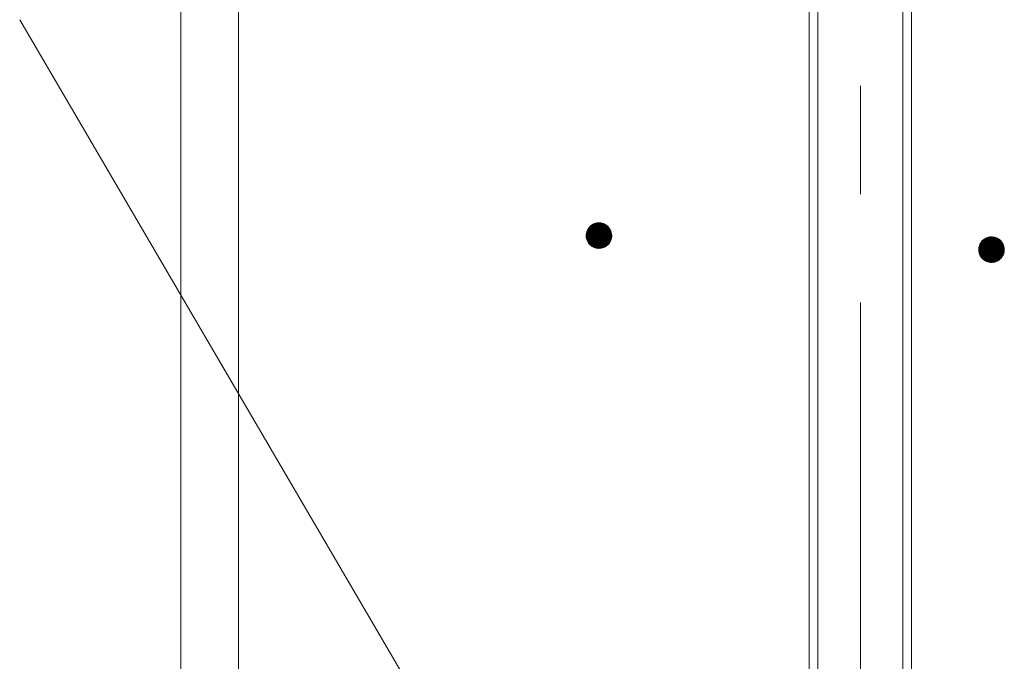
# Model space of a CAD drawing. Units: millimetres. Extents: x -754 to 1609, y -1356 to 1051.
# Drawn here: x -68 to 9, y 68 to 118 of the extents above; entities that cross this region are included whole.
import ezdxf

# ---------------------------------------------------------------- set-up
doc = ezdxf.new("R2010")
doc.units = ezdxf.units.MM
doc.header["$LTSCALE"] = 10
doc.linetypes.add('JWW_CENTER1', pattern=[6.773333, 4.233333, -0.846667, 0.846667, -0.846667])
doc.layers.add('躯体', color=7, linetype='Continuous')

msp = doc.modelspace()

# ---------------------------------------------------------------- linework, layer by layer
at = {"layer": '躯体', "color": 4, "linetype": 'JWW_CENTER1', "lineweight": 9}
msp.add_line((-2.743, -14.039), (-2.743, 182.039), dxfattribs=at)
at = {"layer": '躯体', "color": 2, "linetype": 'Continuous', "lineweight": 9}
for p, q in [((-6.743, 163.708), (-6.743, -10.616)), ((-6.066, 163.708), (-6.066, -11.292)), ((0.581, 163.708), (0.581, -11.292)), ((1.257, 163.708), (1.257, -10.616))]:
    msp.add_line(p, q, dxfattribs=at)
at = {"layer": '躯体', "color": 3, "linetype": 'Continuous', "lineweight": 9}
for p, q in [((-55.893, 151.208), (-55.893, -644.992)), ((-51.393, 151.208), (-51.393, -654.992))]:
    msp.add_line(p, q, dxfattribs=at)
at = {"layer": '躯体', "color": 7, "linetype": 'Continuous', "lineweight": 9}
for p, q in [((-68.493, 118.141), (-16.743, 29.708)), ((-24.101, 101.691), (-24.147, 101.575)), ((-24.04, 101.801), (-24.101, 101.691)), ((-23.966, 101.903), (-24.04, 101.801)), ((-23.88, 101.994), (-23.966, 101.903)), ((-23.784, 102.075), (-23.88, 101.994)), ((-23.678, 102.142), (-23.784, 102.075)), ((-23.564, 102.195), (-23.678, 102.142)), ((-23.445, 102.234), (-23.564, 102.195)), ((-23.321, 102.258), (-23.445, 102.234)), ((-23.196, 102.266), (-23.321, 102.258)), ((-23.196, 102.266), (-23.196, 100.266)), ((-23.133, 102.264), (-23.196, 102.266)), ((-23.009, 102.248), (-23.133, 102.264)), ((-22.887, 102.217), (-23.009, 102.248)), ((-22.77, 102.17), (-22.887, 102.217)), ((-22.66, 102.11), (-22.77, 102.17)), ((-22.559, 102.036), (-22.66, 102.11)), ((-22.467, 101.95), (-22.559, 102.036)), ((-22.387, 101.853), (-22.467, 101.95)), ((-22.32, 101.747), (-22.387, 101.853)), ((-22.266, 101.634), (-22.32, 101.747)), ((-24.194, 101.328), (-24.196, 101.266)), ((-22.196, 101.266), (-24.196, 101.266)), ((-24.196, 101.266), (-24.188, 101.14)), ((-24.178, 101.453), (-24.194, 101.328)), ((-24.188, 101.14), (-24.165, 101.017)), ((-24.147, 101.575), (-24.178, 101.453)), ((-24.165, 101.017), (-24.126, 100.897)), ((-24.126, 100.897), (-24.072, 100.784)), ((-22.291, 100.84), (-22.245, 100.957)), ((-22.227, 101.514), (-22.266, 101.634)), ((-22.245, 100.957), (-22.214, 101.078)), ((-22.204, 101.391), (-22.227, 101.514)), ((-22.214, 101.078), (-22.198, 101.203)), ((-22.196, 101.266), (-22.204, 101.391)), ((-22.198, 101.203), (-22.196, 101.266)), ((6.823, 100.896), (6.737, 100.804)), ((6.92, 100.976), (6.823, 100.896)), ((7.026, 101.043), (6.92, 100.976)), ((7.14, 101.097), (7.026, 101.043)), ((7.259, 101.136), (7.14, 101.097)), ((7.382, 101.159), (7.259, 101.136)), ((7.508, 101.167), (7.382, 101.159)), ((7.508, 101.167), (7.508, 99.167)), ((7.57, 101.165), (7.508, 101.167)), ((7.695, 101.149), (7.57, 101.165)), ((7.817, 101.118), (7.695, 101.149)), ((7.933, 101.072), (7.817, 101.118)), ((8.043, 101.011), (7.933, 101.072)), ((8.145, 100.938), (8.043, 101.011)), ((8.237, 100.852), (8.145, 100.938)), ((-24.072, 100.784), (-24.005, 100.678)), ((-24.005, 100.678), (-23.925, 100.581)), ((-23.925, 100.581), (-23.833, 100.495)), ((-23.833, 100.495), (-23.732, 100.421)), ((-23.732, 100.421), (-23.622, 100.361)), ((-23.622, 100.361), (-23.505, 100.314)), ((-23.505, 100.314), (-23.383, 100.283)), ((-23.383, 100.283), (-23.259, 100.267)), ((-23.259, 100.267), (-23.196, 100.266)), ((-23.196, 100.266), (-23.071, 100.273)), ((-23.071, 100.273), (-22.947, 100.297)), ((-22.947, 100.297), (-22.828, 100.336)), ((-22.828, 100.336), (-22.714, 100.389)), ((-22.714, 100.389), (-22.608, 100.457)), ((-22.608, 100.457), (-22.511, 100.537)), ((-22.511, 100.537), (-22.425, 100.628)), ((-22.425, 100.628), (-22.352, 100.73)), ((-22.352, 100.73), (-22.291, 100.84)), ((6.51, 100.23), (6.508, 100.167)), ((8.508, 100.167), (6.508, 100.167)), ((6.508, 100.167), (6.516, 100.042)), ((6.525, 100.354), (6.51, 100.23)), ((6.557, 100.476), (6.525, 100.354)), ((6.603, 100.593), (6.557, 100.476)), ((6.663, 100.703), (6.603, 100.593)), ((6.737, 100.804), (6.663, 100.703)), ((8.317, 100.755), (8.237, 100.852)), ((8.384, 100.649), (8.317, 100.755)), ((8.437, 100.535), (8.384, 100.649)), ((8.476, 100.416), (8.437, 100.535)), ((8.5, 100.292), (8.476, 100.416)), ((8.49, 99.98), (8.506, 100.104)), ((8.508, 100.167), (8.5, 100.292)), ((8.506, 100.104), (8.508, 100.167)), ((6.516, 100.042), (6.539, 99.918)), ((6.539, 99.918), (6.578, 99.799)), ((6.578, 99.799), (6.631, 99.685)), ((6.631, 99.685), (6.699, 99.579)), ((6.699, 99.579), (6.779, 99.482)), ((6.779, 99.482), (6.87, 99.396)), ((6.87, 99.396), (6.972, 99.323)), ((7.989, 99.291), (8.095, 99.358)), ((8.095, 99.358), (8.192, 99.438)), ((8.192, 99.438), (8.278, 99.53)), ((8.278, 99.53), (8.352, 99.631)), ((8.352, 99.631), (8.412, 99.741)), ((8.412, 99.741), (8.459, 99.858)), ((8.459, 99.858), (8.49, 99.98)), ((6.972, 99.323), (7.082, 99.262)), ((7.082, 99.262), (7.199, 99.216)), ((7.199, 99.216), (7.32, 99.185)), ((7.32, 99.185), (7.445, 99.169)), ((7.445, 99.169), (7.508, 99.167)), ((7.508, 99.167), (7.633, 99.175)), ((7.633, 99.175), (7.756, 99.198)), ((7.756, 99.198), (7.876, 99.237)), ((7.876, 99.237), (7.989, 99.291))]:
    msp.add_line(p, q, dxfattribs=at)
at = {"layer": '躯体', "color": 7, "linetype": 'Continuous', "lineweight": 0}
for p, q in [((-22.274, 101.651), (-24.117, 101.651)), ((-22.279, 101.661), (-24.113, 101.661)), ((-22.284, 101.671), (-24.109, 101.671)), ((-22.288, 101.681), (-24.105, 101.681)), ((-22.293, 101.691), (-24.101, 101.691)), ((-22.298, 101.701), (-24.096, 101.701)), ((-22.302, 101.711), (-24.09, 101.711)), ((-22.307, 101.721), (-24.085, 101.721)), ((-22.312, 101.731), (-24.079, 101.731)), ((-22.316, 101.741), (-24.074, 101.741)), ((-22.322, 101.751), (-24.068, 101.751)), ((-22.328, 101.761), (-24.063, 101.761)), ((-22.334, 101.771), (-24.057, 101.771)), ((-22.341, 101.781), (-24.052, 101.781)), ((-22.347, 101.791), (-24.046, 101.791)), ((-22.353, 101.801), (-24.041, 101.801)), ((-22.36, 101.811), (-24.034, 101.811)), ((-22.366, 101.821), (-24.026, 101.821)), ((-22.372, 101.831), (-24.019, 101.831)), ((-22.379, 101.841), (-24.012, 101.841)), ((-22.385, 101.851), (-24.005, 101.851)), ((-22.393, 101.861), (-23.997, 101.861)), ((-22.401, 101.871), (-23.99, 101.871)), ((-22.409, 101.881), (-23.983, 101.881)), ((-22.418, 101.891), (-23.975, 101.891)), ((-22.426, 101.901), (-23.968, 101.901)), ((-22.434, 101.911), (-23.959, 101.911)), ((-22.443, 101.921), (-23.95, 101.921)), ((-22.451, 101.931), (-23.941, 101.931)), ((-22.459, 101.941), (-23.931, 101.941)), ((-22.467, 101.951), (-23.922, 101.951)), ((-22.478, 101.961), (-23.912, 101.961)), ((-22.489, 101.971), (-23.903, 101.971)), ((-22.499, 101.981), (-23.894, 101.981)), ((-22.51, 101.991), (-23.884, 101.991)), ((-22.521, 102.001), (-23.873, 102.001)), ((-22.531, 102.011), (-23.861, 102.011)), ((-22.542, 102.021), (-23.849, 102.021)), ((-22.553, 102.031), (-23.837, 102.031)), ((-22.565, 102.041), (-23.825, 102.041)), ((-22.578, 102.051), (-23.813, 102.051)), ((-22.592, 102.061), (-23.801, 102.061)), ((-22.606, 102.071), (-23.789, 102.071)), ((-22.62, 102.081), (-23.774, 102.081)), ((-22.634, 102.091), (-23.759, 102.091)), ((-22.647, 102.101), (-23.743, 102.101)), ((-22.661, 102.111), (-23.727, 102.111)), ((-22.68, 102.121), (-23.711, 102.121)), ((-22.698, 102.131), (-23.696, 102.131)), ((-22.716, 102.141), (-23.68, 102.141)), ((-22.734, 102.151), (-23.659, 102.151)), ((-22.752, 102.161), (-23.638, 102.161)), ((-22.771, 102.171), (-23.617, 102.171)), ((-22.796, 102.181), (-23.595, 102.181)), ((-22.821, 102.191), (-23.574, 102.191)), ((-22.846, 102.201), (-23.548, 102.201)), ((-22.872, 102.211), (-23.517, 102.211)), ((-22.902, 102.221), (-23.486, 102.221)), ((-22.941, 102.231), (-23.456, 102.231)), ((-22.98, 102.241), (-23.411, 102.241)), ((-23.03, 102.251), (-23.359, 102.251)), ((-23.109, 102.261), (-23.275, 102.261)), ((-22.196, 101.271), (-24.196, 101.271)), ((-22.196, 101.261), (-24.196, 101.261)), ((-22.199, 101.311), (-24.195, 101.311)), ((-22.198, 101.301), (-24.195, 101.301)), ((-22.198, 101.291), (-24.195, 101.291)), ((-22.197, 101.281), (-24.195, 101.281)), ((-22.196, 101.251), (-24.195, 101.251)), ((-22.2, 101.331), (-24.194, 101.331)), ((-22.199, 101.321), (-24.194, 101.321)), ((-22.197, 101.241), (-24.194, 101.241)), ((-22.197, 101.231), (-24.194, 101.231)), ((-22.197, 101.221), (-24.193, 101.221)), ((-22.201, 101.341), (-24.192, 101.341)), ((-22.198, 101.211), (-24.192, 101.211)), ((-22.198, 101.201), (-24.192, 101.201)), ((-22.201, 101.351), (-24.191, 101.351)), ((-22.199, 101.191), (-24.191, 101.191)), ((-22.201, 101.181), (-24.191, 101.181)), ((-22.202, 101.361), (-24.19, 101.361)), ((-22.202, 101.171), (-24.19, 101.171)), ((-22.203, 101.371), (-24.189, 101.371)), ((-22.203, 101.161), (-24.189, 101.161)), ((-22.205, 101.151), (-24.189, 101.151)), ((-22.206, 101.141), (-24.188, 101.141)), ((-22.203, 101.381), (-24.187, 101.381)), ((-22.204, 101.391), (-24.186, 101.391)), ((-22.207, 101.131), (-24.186, 101.131)), ((-22.206, 101.401), (-24.185, 101.401)), ((-22.208, 101.411), (-24.184, 101.411)), ((-22.208, 101.121), (-24.184, 101.121)), ((-22.209, 101.421), (-24.182, 101.421)), ((-22.21, 101.111), (-24.182, 101.111)), ((-22.211, 101.431), (-24.181, 101.431)), ((-22.213, 101.441), (-24.18, 101.441)), ((-22.211, 101.101), (-24.18, 101.101)), ((-22.215, 101.451), (-24.179, 101.451)), ((-22.212, 101.091), (-24.179, 101.091)), ((-22.213, 101.081), (-24.177, 101.081)), ((-22.217, 101.461), (-24.176, 101.461)), ((-22.216, 101.071), (-24.175, 101.071)), ((-22.219, 101.471), (-24.174, 101.471)), ((-22.218, 101.061), (-24.173, 101.061)), ((-22.221, 101.481), (-24.171, 101.481)), ((-22.221, 101.051), (-24.171, 101.051)), ((-22.223, 101.491), (-24.169, 101.491)), ((-22.223, 101.041), (-24.169, 101.041)), ((-22.226, 101.031), (-24.167, 101.031)), ((-22.225, 101.501), (-24.166, 101.501)), ((-22.228, 101.021), (-24.165, 101.021)), ((-22.227, 101.511), (-24.163, 101.511)), ((-22.231, 101.011), (-24.162, 101.011)), ((-22.229, 101.521), (-24.161, 101.521)), ((-22.234, 101.001), (-24.159, 101.001)), ((-22.233, 101.531), (-24.158, 101.531)), ((-22.236, 101.541), (-24.156, 101.541)), ((-22.236, 100.991), (-24.156, 100.991)), ((-22.239, 101.551), (-24.153, 101.551)), ((-22.239, 100.981), (-24.153, 100.981)), ((-22.242, 101.561), (-24.151, 101.561)), ((-22.241, 100.971), (-24.149, 100.971)), ((-22.246, 101.571), (-24.148, 101.571)), ((-22.244, 100.961), (-24.146, 100.961)), ((-22.249, 101.581), (-24.145, 101.581)), ((-22.247, 100.951), (-24.143, 100.951)), ((-22.252, 101.591), (-24.141, 101.591)), ((-22.251, 100.941), (-24.14, 100.941)), ((-22.255, 101.601), (-24.137, 101.601)), ((-22.255, 100.931), (-24.136, 100.931)), ((-22.259, 101.611), (-24.133, 101.611)), ((-22.259, 100.921), (-24.133, 100.921)), ((-22.263, 100.911), (-24.13, 100.911)), ((-22.262, 101.621), (-24.129, 101.621)), ((-22.267, 100.901), (-24.127, 100.901)), ((-22.265, 101.631), (-24.125, 101.631)), ((-22.271, 100.891), (-24.122, 100.891)), ((-22.269, 101.641), (-24.121, 101.641)), ((-22.275, 100.881), (-24.118, 100.881)), ((8.215, 100.872), (6.801, 100.872)), ((8.204, 100.882), (6.81, 100.882)), ((8.194, 100.892), (6.819, 100.892)), ((8.183, 100.902), (6.83, 100.902)), ((8.172, 100.912), (6.842, 100.912)), ((8.162, 100.922), (6.855, 100.922)), ((8.151, 100.932), (6.867, 100.932)), ((8.139, 100.942), (6.879, 100.942)), ((8.125, 100.952), (6.891, 100.952)), ((8.111, 100.962), (6.903, 100.962)), ((8.098, 100.972), (6.915, 100.972)), ((8.084, 100.982), (6.929, 100.982)), ((8.07, 100.992), (6.945, 100.992)), ((8.056, 101.002), (6.961, 101.002)), ((8.042, 101.012), (6.977, 101.012)), ((8.024, 101.022), (6.992, 101.022)), ((8.006, 101.032), (7.008, 101.032)), ((7.988, 101.042), (7.024, 101.042)), ((7.97, 101.052), (7.044, 101.052)), ((7.951, 101.062), (7.066, 101.062)), ((7.933, 101.072), (7.087, 101.072)), ((7.908, 101.082), (7.108, 101.082)), ((7.882, 101.092), (7.129, 101.092)), ((7.857, 101.102), (7.156, 101.102)), ((7.832, 101.112), (7.186, 101.112)), ((7.801, 101.122), (7.217, 101.122)), ((7.762, 101.132), (7.248, 101.132)), ((7.723, 101.142), (7.293, 101.142)), ((7.674, 101.152), (7.345, 101.152)), ((7.594, 101.162), (7.428, 101.162)), ((-22.279, 100.871), (-24.113, 100.871)), ((-22.283, 100.861), (-24.108, 100.861)), ((-22.287, 100.851), (-24.104, 100.851)), ((-22.291, 100.841), (-24.099, 100.841)), ((-22.296, 100.831), (-24.094, 100.831)), ((-22.302, 100.821), (-24.09, 100.821)), ((-22.307, 100.811), (-24.085, 100.811)), ((-22.313, 100.801), (-24.08, 100.801)), ((-22.318, 100.791), (-24.075, 100.791)), ((-22.324, 100.781), (-24.07, 100.781)), ((-22.329, 100.771), (-24.064, 100.771)), ((-22.335, 100.761), (-24.057, 100.761)), ((-22.34, 100.751), (-24.051, 100.751)), ((-22.346, 100.741), (-24.045, 100.741)), ((-22.351, 100.731), (-24.038, 100.731)), ((-22.358, 100.721), (-24.032, 100.721)), ((-22.366, 100.711), (-24.026, 100.711)), ((-22.373, 100.701), (-24.019, 100.701)), ((-22.38, 100.691), (-24.013, 100.691)), ((-22.387, 100.681), (-24.007, 100.681)), ((-22.395, 100.671), (-23.999, 100.671)), ((-22.402, 100.661), (-23.991, 100.661)), ((-22.409, 100.651), (-23.982, 100.651)), ((-22.416, 100.641), (-23.974, 100.641)), ((-22.424, 100.631), (-23.966, 100.631)), ((-22.433, 100.621), (-23.958, 100.621)), ((-22.442, 100.611), (-23.949, 100.611)), ((-22.451, 100.601), (-23.941, 100.601)), ((-22.461, 100.591), (-23.933, 100.591)), ((-22.47, 100.581), (-23.924, 100.581)), ((-22.479, 100.571), (-23.914, 100.571)), ((-22.489, 100.561), (-23.903, 100.561)), ((-22.498, 100.551), (-23.892, 100.551)), ((-22.508, 100.541), (-23.882, 100.541)), ((-22.519, 100.531), (-23.871, 100.531)), ((-22.531, 100.521), (-23.861, 100.521)), ((-22.543, 100.511), (-23.85, 100.511)), ((-22.555, 100.501), (-23.839, 100.501)), ((-22.567, 100.491), (-23.827, 100.491)), ((-22.579, 100.481), (-23.813, 100.481)), ((-22.591, 100.471), (-23.8, 100.471)), ((-22.603, 100.461), (-23.786, 100.461)), ((-22.618, 100.451), (-23.772, 100.451)), ((-22.633, 100.441), (-23.758, 100.441)), ((-22.649, 100.431), (-23.745, 100.431)), ((-22.665, 100.421), (-23.731, 100.421)), ((-22.681, 100.411), (-23.712, 100.411)), ((-22.696, 100.401), (-23.694, 100.401)), ((-22.712, 100.391), (-23.676, 100.391)), ((-22.733, 100.381), (-23.658, 100.381)), ((-22.754, 100.371), (-23.64, 100.371)), ((-22.775, 100.361), (-23.621, 100.361)), ((-22.796, 100.351), (-23.596, 100.351)), ((-22.818, 100.341), (-23.571, 100.341)), ((-22.844, 100.331), (-23.546, 100.331)), ((-22.875, 100.321), (-23.52, 100.321)), ((-22.905, 100.311), (-23.49, 100.311)), ((-22.936, 100.301), (-23.451, 100.301)), ((-22.981, 100.291), (-23.412, 100.291)), ((-23.033, 100.281), (-23.362, 100.281)), ((-23.116, 100.271), (-23.283, 100.271)), ((8.506, 100.192), (6.508, 100.192)), ((8.507, 100.182), (6.508, 100.182)), ((8.507, 100.172), (6.508, 100.172)), ((8.508, 100.162), (6.508, 100.162)), ((8.504, 100.222), (6.509, 100.222)), ((8.505, 100.212), (6.509, 100.212)), ((8.505, 100.202), (6.509, 100.202)), ((8.507, 100.152), (6.509, 100.152)), ((8.507, 100.142), (6.509, 100.142)), ((8.504, 100.232), (6.51, 100.232)), ((8.507, 100.132), (6.51, 100.132)), ((8.506, 100.122), (6.51, 100.122)), ((8.503, 100.242), (6.511, 100.242)), ((8.506, 100.112), (6.511, 100.112)), ((8.502, 100.252), (6.512, 100.252)), ((8.505, 100.102), (6.512, 100.102)), ((8.502, 100.262), (6.514, 100.262)), ((8.501, 100.272), (6.515, 100.272)), ((8.5, 100.282), (6.516, 100.282)), ((8.5, 100.292), (6.517, 100.292)), ((8.498, 100.302), (6.519, 100.302)), ((8.496, 100.312), (6.52, 100.312)), ((8.494, 100.322), (6.521, 100.322)), ((8.492, 100.332), (6.523, 100.332)), ((8.49, 100.342), (6.524, 100.342)), ((8.488, 100.352), (6.525, 100.352)), ((8.486, 100.362), (6.527, 100.362)), ((8.485, 100.372), (6.53, 100.372)), ((8.483, 100.382), (6.532, 100.382)), ((8.481, 100.392), (6.535, 100.392)), ((8.479, 100.402), (6.538, 100.402)), ((8.477, 100.412), (6.54, 100.412)), ((8.474, 100.422), (6.543, 100.422)), ((8.471, 100.432), (6.545, 100.432)), ((8.468, 100.442), (6.548, 100.442)), ((8.464, 100.452), (6.55, 100.452)), ((8.461, 100.462), (6.553, 100.462)), ((8.458, 100.472), (6.556, 100.472)), ((8.455, 100.482), (6.559, 100.482)), ((8.451, 100.492), (6.563, 100.492)), ((8.448, 100.502), (6.567, 100.502)), ((8.445, 100.512), (6.571, 100.512)), ((8.442, 100.522), (6.575, 100.522)), ((8.438, 100.532), (6.579, 100.532)), ((8.434, 100.542), (6.583, 100.542)), ((8.429, 100.552), (6.587, 100.552)), ((8.425, 100.562), (6.591, 100.562)), ((8.42, 100.572), (6.595, 100.572)), ((8.415, 100.582), (6.599, 100.582)), ((8.411, 100.592), (6.603, 100.592)), ((8.406, 100.602), (6.608, 100.602)), ((8.401, 100.612), (6.613, 100.612)), ((8.397, 100.622), (6.619, 100.622)), ((8.392, 100.632), (6.624, 100.632)), ((8.387, 100.642), (6.63, 100.642)), ((8.382, 100.652), (6.635, 100.652)), ((8.376, 100.662), (6.641, 100.662)), ((8.369, 100.672), (6.646, 100.672)), ((8.363, 100.682), (6.652, 100.682)), ((8.357, 100.692), (6.657, 100.692)), ((8.35, 100.702), (6.663, 100.702)), ((8.344, 100.712), (6.67, 100.712)), ((8.337, 100.722), (6.677, 100.722)), ((8.331, 100.732), (6.685, 100.732)), ((8.325, 100.742), (6.692, 100.742)), ((8.318, 100.752), (6.699, 100.752)), ((8.311, 100.762), (6.706, 100.762)), ((8.302, 100.772), (6.714, 100.772)), ((8.294, 100.782), (6.721, 100.782)), ((8.286, 100.792), (6.728, 100.792)), ((8.278, 100.802), (6.735, 100.802)), ((8.269, 100.812), (6.744, 100.812)), ((8.261, 100.822), (6.754, 100.822)), ((8.253, 100.832), (6.763, 100.832)), ((8.245, 100.842), (6.772, 100.842)), ((8.236, 100.852), (6.782, 100.852)), ((8.225, 100.862), (6.791, 100.862)), ((8.504, 100.092), (6.512, 100.092)), ((8.503, 100.082), (6.513, 100.082)), ((8.502, 100.072), (6.514, 100.072)), ((8.5, 100.062), (6.514, 100.062)), ((8.499, 100.052), (6.515, 100.052)), ((8.498, 100.042), (6.516, 100.042)), ((8.497, 100.032), (6.517, 100.032)), ((8.495, 100.022), (6.519, 100.022)), ((8.494, 100.012), (6.521, 100.012)), ((8.493, 100.002), (6.523, 100.002)), ((8.492, 99.992), (6.525, 99.992)), ((8.49, 99.982), (6.527, 99.982)), ((8.488, 99.972), (6.529, 99.972)), ((8.485, 99.962), (6.531, 99.962)), ((8.483, 99.952), (6.533, 99.952)), ((8.48, 99.942), (6.535, 99.942)), ((8.478, 99.932), (6.536, 99.932)), ((8.475, 99.922), (6.538, 99.922)), ((8.473, 99.912), (6.541, 99.912)), ((8.47, 99.902), (6.544, 99.902)), ((8.467, 99.892), (6.548, 99.892)), ((8.465, 99.882), (6.551, 99.882)), ((8.462, 99.872), (6.554, 99.872)), ((8.46, 99.862), (6.557, 99.862)), ((8.456, 99.852), (6.561, 99.852)), ((8.452, 99.842), (6.564, 99.842)), ((8.448, 99.832), (6.567, 99.832)), ((8.444, 99.822), (6.57, 99.822)), ((8.441, 99.812), (6.574, 99.812)), ((8.437, 99.802), (6.577, 99.802)), ((8.433, 99.792), (6.581, 99.792)), ((8.429, 99.782), (6.586, 99.782)), ((8.425, 99.772), (6.591, 99.772)), ((8.421, 99.762), (6.595, 99.762)), ((8.417, 99.752), (6.6, 99.752)), ((8.413, 99.742), (6.605, 99.742)), ((8.407, 99.732), (6.609, 99.732)), ((8.402, 99.722), (6.614, 99.722)), ((8.396, 99.712), (6.619, 99.712)), ((8.391, 99.702), (6.623, 99.702)), ((8.385, 99.692), (6.628, 99.692)), ((8.38, 99.682), (6.633, 99.682)), ((8.374, 99.672), (6.64, 99.672)), ((8.369, 99.662), (6.646, 99.662)), ((8.363, 99.652), (6.652, 99.652)), ((8.358, 99.642), (6.659, 99.642)), ((8.352, 99.632), (6.665, 99.632)), ((8.345, 99.622), (6.671, 99.622)), ((8.338, 99.612), (6.678, 99.612)), ((8.331, 99.602), (6.684, 99.602)), ((8.324, 99.592), (6.691, 99.592)), ((8.316, 99.582), (6.697, 99.582)), ((8.309, 99.572), (6.705, 99.572)), ((8.302, 99.562), (6.713, 99.562)), ((8.294, 99.552), (6.721, 99.552)), ((8.287, 99.542), (6.729, 99.542)), ((8.28, 99.532), (6.738, 99.532)), ((8.271, 99.522), (6.746, 99.522)), ((8.262, 99.512), (6.754, 99.512)), ((8.252, 99.502), (6.763, 99.502)), ((8.243, 99.492), (6.771, 99.492)), ((8.233, 99.482), (6.779, 99.482)), ((8.224, 99.472), (6.79, 99.472)), ((8.215, 99.462), (6.8, 99.462)), ((8.205, 99.452), (6.811, 99.452)), ((8.196, 99.442), (6.822, 99.442)), ((8.185, 99.432), (6.832, 99.432)), ((8.173, 99.422), (6.843, 99.422)), ((8.161, 99.412), (6.854, 99.412)), ((8.149, 99.402), (6.864, 99.402)), ((8.137, 99.392), (6.876, 99.392)), ((8.124, 99.382), (6.89, 99.382)), ((8.112, 99.372), (6.904, 99.372)), ((8.1, 99.362), (6.918, 99.362)), ((8.086, 99.352), (6.931, 99.352)), ((8.07, 99.342), (6.945, 99.342)), ((8.055, 99.332), (6.959, 99.332)), ((8.039, 99.322), (6.973, 99.322)), ((8.023, 99.312), (6.991, 99.312)), ((8.007, 99.302), (7.009, 99.302)), ((7.991, 99.292), (7.028, 99.292)), ((7.971, 99.282), (7.046, 99.282)), ((7.95, 99.272), (7.064, 99.272)), ((7.928, 99.262), (7.082, 99.262)), ((7.907, 99.252), (7.108, 99.252)), ((7.886, 99.242), (7.133, 99.242)), ((7.86, 99.232), (7.158, 99.232)), ((7.829, 99.222), (7.183, 99.222)), ((7.798, 99.212), (7.214, 99.212)), ((7.767, 99.202), (7.253, 99.202)), ((7.723, 99.192), (7.292, 99.192)), ((7.67, 99.182), (7.342, 99.182)), ((7.587, 99.172), (7.421, 99.172))]:
    msp.add_line(p, q, dxfattribs=at)

doc.saveas('drawing.dxf')
